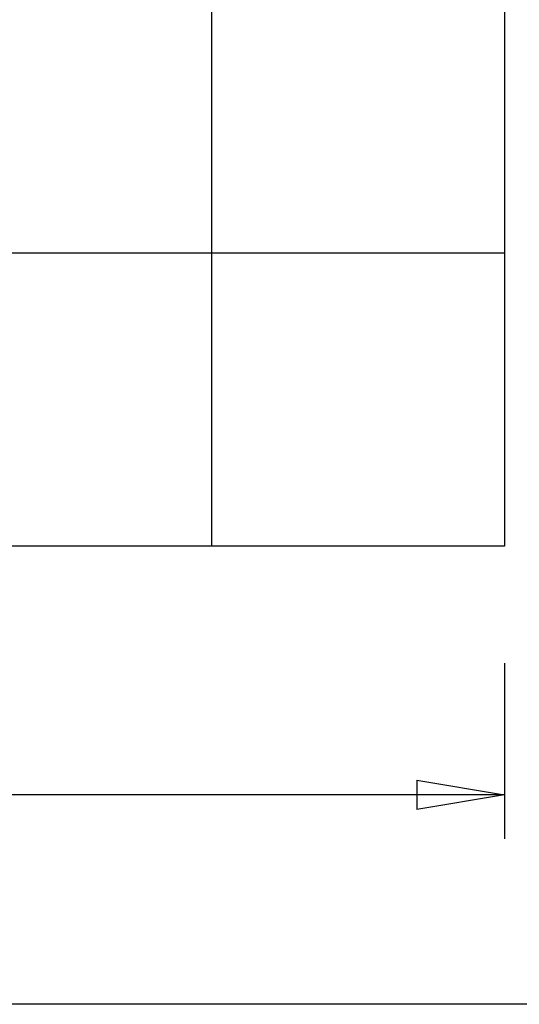
# Model space of a CAD drawing. Extents: x -25.8 to 25.8, y -47.3 to 47.3.
# Drawn here: x -0.2 to 8.3, y -46.5 to -29.7 of the extents above; entities that cross this region are included whole.
import ezdxf

# ---------------------------------------------------------------- set-up
doc = ezdxf.new("R2010")
doc.units = 0
for name, pattern in [('NEW_LINE1', [0]), ('NEW_LINE10', [0]), ('NEW_LINE11', [0]), ('NEW_LINE117', [0]), ('NEW_LINE118', [0]), ('NEW_LINE119', [0]), ('NEW_LINE12', [0]), ('NEW_LINE120', [0]), ('NEW_LINE121', [0]), ('NEW_LINE122', [0]), ('NEW_LINE123', [0]), ('NEW_LINE124', [0]), ('NEW_LINE125', [0]), ('NEW_LINE126', [0]), ('NEW_LINE127', [0]), ('NEW_LINE13', [0]), ('NEW_LINE14', [0]), ('NEW_LINE15', [0]), ('NEW_LINE16', [0]), ('NEW_LINE17', [0]), ('NEW_LINE18', [0]), ('NEW_LINE19', [0]), ('NEW_LINE20', [0]), ('NEW_LINE21', [0]), ('NEW_LINE22', [0]), ('NEW_LINE23', [0]), ('NEW_LINE3', [0]), ('NEW_LINE4', [0]), ('NEW_LINE5', [0]), ('NEW_LINE6', [0]), ('NEW_LINE7', [0]), ('NEW_LINE8', [0]), ('NEW_LINE9', [0])]:
    doc.linetypes.add(name, pattern=pattern)
doc.layers.get('0').update_dxf_attribs({"linetype": 'CONTINUOUS'})

msp = doc.modelspace()

# ---------------------------------------------------------------- linework, layer by layer
at = {"color": 0}
for points in [[(3.0941, -38.7121), (3.0941, 47.2879)], [(3.0941, -38.7121), (3.0941, 47.2879)], [(3.0941, -38.7121), (3.0941, 47.2879)], [(3.0941, -38.7121), (3.0941, 47.2879)], [(3.0941, -38.7121), (3.0941, 47.2879)], [(3.0941, -38.7121), (3.0941, 47.2879)], [(3.0941, -38.7121), (3.0941, 47.2879)], [(3.0941, -38.7121), (3.0941, 47.2879)], [(3.0941, -38.7121), (3.0941, 47.2879)], [(3.0941, -38.7121), (3.0941, 47.2879)], [(3.0941, -38.7121), (3.0941, 47.2879)], [(3.0941, -38.7121), (3.0941, 47.2879)], [(3.0941, -38.7121), (3.0941, 47.2879)], [(3.0941, -38.7121), (3.0941, 47.2879)], [(3.0941, -38.7121), (3.0941, 47.2879)], [(3.0941, -38.7121), (3.0941, 47.2879)], [(3.0941, -38.7121), (3.0941, 47.2879)], [(3.0941, -38.7121), (3.0941, 47.2879)], [(3.0941, -38.7121), (3.0941, 47.2879)], [(3.0941, -38.7121), (3.0941, 47.2879)], [(3.0941, -38.7121), (3.0941, 47.2879)], [(8.0941, -33.7121), (-16.9059, -33.7121)], [(8.0941, -33.7121), (-16.9059, -33.7121)], [(8.0941, -33.7121), (-16.9059, -33.7121)], [(8.0941, -33.7121), (-16.9059, -33.7121)], [(8.0941, -33.7121), (-16.9059, -33.7121)], [(8.0941, -33.7121), (-16.9059, -33.7121)], [(8.0941, -33.7121), (-16.9059, -33.7121)], [(8.0941, -33.7121), (-16.9059, -33.7121)], [(8.0941, -33.7121), (-16.9059, -33.7121)], [(8.0941, -33.7121), (-16.9059, -33.7121)], [(8.0941, -33.7121), (-16.9059, -33.7121)], [(8.0941, -33.7121), (-16.9059, -33.7121)], [(8.0941, -33.7121), (-16.9059, -33.7121)], [(8.0941, -33.7121), (-16.9059, -33.7121)], [(8.0941, -33.7121), (-16.9059, -33.7121)], [(8.0941, -33.7121), (-16.9059, -33.7121)], [(8.0941, -33.7121), (-16.9059, -33.7121)], [(8.0941, -33.7121), (-16.9059, -33.7121)], [(8.0941, -33.7121), (-16.9059, -33.7121)], [(8.0941, -33.7121), (-16.9059, -33.7121)], [(8.0941, -33.7121), (-16.9059, -33.7121)], [(8.0941, -33.7121), (8.0941, -33.7121)], [(8.0941, -38.7121), (-16.9059, -38.7121)], [(8.0941, -38.7121), (-16.9059, -38.7121)], [(8.0941, -38.7121), (-16.9059, -38.7121)], [(8.0941, -38.7121), (-16.9059, -38.7121)], [(8.0941, -38.7121), (-16.9059, -38.7121)], [(8.0941, -38.7121), (-16.9059, -38.7121)], [(8.0941, -38.7121), (-16.9059, -38.7121)], [(8.0941, -38.7121), (-16.9059, -38.7121)], [(8.0941, -38.7121), (-16.9059, -38.7121)], [(8.0941, -38.7121), (-16.9059, -38.7121)], [(8.0941, -38.7121), (-16.9059, -38.7121)], [(8.0941, -38.7121), (-16.9059, -38.7121)], [(8.0941, -38.7121), (-16.9059, -38.7121)], [(8.0941, -38.7121), (-16.9059, -38.7121)], [(8.0941, -38.7121), (-16.9059, -38.7121)], [(8.0941, -38.7121), (-16.9059, -38.7121)], [(8.0941, -38.7121), (-16.9059, -38.7121)], [(8.0941, -38.7121), (-16.9059, -38.7121)], [(8.0941, -38.7121), (-16.9059, -38.7121)], [(8.0941, -38.7121), (-16.9059, -38.7121)], [(8.0941, -38.7121), (-16.9059, -38.7121)], [(3.0941, -38.7121), (3.0941, -38.7121)], [(8.0941, -38.7121), (8.0941, -38.7121)], [(8.0941, -40.7101), (8.0941, -40.7101)], [(8.0941, -40.7101), (8.0941, -43.7101)], [(8.0941, -40.7101), (8.0941, -43.7101)], [(8.0941, -40.7101), (8.0941, -43.7101)], [(8.0941, -40.7101), (8.0941, -43.7101)], [(8.0941, -40.7101), (8.0941, -43.7101)], [(8.0941, -40.7101), (8.0941, -43.7101)], [(8.0941, -40.7101), (8.0941, -43.7101)], [(8.0941, -40.7101), (8.0941, -43.7101)], [(8.0941, -40.7101), (8.0941, -43.7101)], [(8.0941, -40.7101), (8.0941, -43.7101)], [(8.0941, -40.7101), (8.0941, -43.7101)], [(8.0941, -40.7101), (8.0941, -43.7101)], [(8.0941, -40.7101), (8.0941, -43.7101)], [(8.0941, -40.7101), (8.0941, -43.7101)], [(8.0941, -40.7101), (8.0941, -43.7101)], [(8.0941, -40.7101), (8.0941, -43.7101)], [(8.0941, -40.7101), (8.0941, -43.7101)], [(8.0941, -40.7101), (8.0941, -43.7101)], [(8.0941, -40.7101), (8.0941, -43.7101)], [(8.0941, -40.7101), (8.0941, -43.7101)], [(8.0941, -40.7101), (8.0941, -43.7101)], [(6.5941, -42.7101), (6.5941, -42.7101)], [(6.5941, -42.7101), (8.0941, -42.9601)], [(6.5941, -42.7101), (8.0941, -42.9601)], [(6.5941, -42.7101), (8.0941, -42.9601)], [(6.5941, -42.7101), (8.0941, -42.9601)], [(6.5941, -42.7101), (8.0941, -42.9601)], [(6.5941, -42.7101), (8.0941, -42.9601)], [(6.5941, -42.7101), (8.0941, -42.9601)], [(6.5941, -42.7101), (8.0941, -42.9601)], [(6.5941, -42.7101), (8.0941, -42.9601)], [(6.5941, -42.7101), (8.0941, -42.9601)], [(6.5941, -42.7101), (8.0941, -42.9601)], [(6.5941, -42.7101), (8.0941, -42.9601)], [(6.5941, -42.7101), (8.0941, -42.9601)], [(6.5941, -42.7101), (8.0941, -42.9601)], [(6.5941, -42.7101), (8.0941, -42.9601)], [(6.5941, -42.7101), (8.0941, -42.9601)], [(6.5941, -42.7101), (8.0941, -42.9601)], [(6.5941, -42.7101), (8.0941, -42.9601)], [(6.5941, -42.7101), (8.0941, -42.9601)], [(6.5941, -42.7101), (8.0941, -42.9601)], [(6.5941, -42.7101), (8.0941, -42.9601)], [(6.5941, -42.7101), (6.5941, -42.7101)], [(6.5941, -42.7101), (6.5941, -43.2101)], [(6.5941, -42.7101), (6.5941, -43.2101)], [(6.5941, -42.7101), (6.5941, -43.2101)], [(6.5941, -42.7101), (6.5941, -43.2101)], [(6.5941, -42.7101), (6.5941, -43.2101)], [(6.5941, -42.7101), (6.5941, -43.2101)], [(6.5941, -42.7101), (6.5941, -43.2101)], [(6.5941, -42.7101), (6.5941, -43.2101)], [(6.5941, -42.7101), (6.5941, -43.2101)], [(6.5941, -42.7101), (6.5941, -43.2101)], [(6.5941, -42.7101), (6.5941, -43.2101)], [(6.5941, -42.7101), (6.5941, -43.2101)], [(6.5941, -42.7101), (6.5941, -43.2101)], [(6.5941, -42.7101), (6.5941, -43.2101)], [(6.5941, -42.7101), (6.5941, -43.2101)], [(6.5941, -42.7101), (6.5941, -43.2101)], [(6.5941, -42.7101), (6.5941, -43.2101)], [(6.5941, -42.7101), (6.5941, -43.2101)], [(6.5941, -42.7101), (6.5941, -43.2101)], [(6.5941, -42.7101), (6.5941, -43.2101)], [(6.5941, -42.7101), (6.5941, -43.2101)], [(8.0941, -42.9601), (-4.4059, -42.9601)], [(8.0941, -42.9601), (-4.4059, -42.9601)], [(8.0941, -42.9601), (-4.4059, -42.9601)], [(8.0941, -42.9601), (-4.4059, -42.9601)], [(8.0941, -42.9601), (-4.4059, -42.9601)], [(8.0941, -42.9601), (-4.4059, -42.9601)], [(8.0941, -42.9601), (-4.4059, -42.9601)], [(8.0941, -42.9601), (-4.4059, -42.9601)], [(8.0941, -42.9601), (-4.4059, -42.9601)], [(8.0941, -42.9601), (-4.4059, -42.9601)], [(8.0941, -42.9601), (-4.4059, -42.9601)], [(8.0941, -42.9601), (-4.4059, -42.9601)], [(8.0941, -42.9601), (-4.4059, -42.9601)], [(8.0941, -42.9601), (-4.4059, -42.9601)], [(8.0941, -42.9601), (-4.4059, -42.9601)], [(8.0941, -42.9601), (-4.4059, -42.9601)], [(8.0941, -42.9601), (-4.4059, -42.9601)], [(8.0941, -42.9601), (-4.4059, -42.9601)], [(8.0941, -42.9601), (-4.4059, -42.9601)], [(8.0941, -42.9601), (-4.4059, -42.9601)], [(8.0941, -42.9601), (-4.4059, -42.9601)], [(8.0941, -42.9601), (6.5941, -43.2101)], [(8.0941, -42.9601), (6.5941, -43.2101)], [(8.0941, -42.9601), (6.5941, -43.2101)], [(8.0941, -42.9601), (6.5941, -43.2101)], [(8.0941, -42.9601), (6.5941, -43.2101)], [(8.0941, -42.9601), (6.5941, -43.2101)], [(8.0941, -42.9601), (6.5941, -43.2101)], [(8.0941, -42.9601), (6.5941, -43.2101)], [(8.0941, -42.9601), (6.5941, -43.2101)], [(8.0941, -42.9601), (6.5941, -43.2101)], [(8.0941, -42.9601), (6.5941, -43.2101)], [(8.0941, -42.9601), (6.5941, -43.2101)], [(8.0941, -42.9601), (6.5941, -43.2101)], [(8.0941, -42.9601), (6.5941, -43.2101)], [(8.0941, -42.9601), (6.5941, -43.2101)], [(8.0941, -42.9601), (6.5941, -43.2101)], [(8.0941, -42.9601), (6.5941, -43.2101)], [(8.0941, -42.9601), (6.5941, -43.2101)], [(8.0941, -42.9601), (6.5941, -43.2101)], [(8.0941, -42.9601), (6.5941, -43.2101)], [(8.0941, -42.9601), (6.5941, -43.2101)], [(6.5941, -42.9601), (6.5941, -42.9601)], [(8.0941, -42.9601), (6.5941, -42.9601)], [(8.0941, -42.9601), (6.5941, -42.9601)], [(8.0941, -42.9601), (6.5941, -42.9601)], [(8.0941, -42.9601), (6.5941, -42.9601)], [(8.0941, -42.9601), (6.5941, -42.9601)], [(8.0941, -42.9601), (6.5941, -42.9601)], [(8.0941, -42.9601), (6.5941, -42.9601)], [(8.0941, -42.9601), (6.5941, -42.9601)], [(8.0941, -42.9601), (6.5941, -42.9601)], [(8.0941, -42.9601), (6.5941, -42.9601)], [(8.0941, -42.9601), (6.5941, -42.9601)], [(8.0941, -42.9601), (6.5941, -42.9601)], [(8.0941, -42.9601), (6.5941, -42.9601)], [(8.0941, -42.9601), (6.5941, -42.9601)], [(8.0941, -42.9601), (6.5941, -42.9601)], [(8.0941, -42.9601), (6.5941, -42.9601)], [(8.0941, -42.9601), (6.5941, -42.9601)], [(8.0941, -42.9601), (6.5941, -42.9601)], [(8.0941, -42.9601), (6.5941, -42.9601)], [(8.0941, -42.9601), (6.5941, -42.9601)], [(8.0941, -42.9601), (6.5941, -42.9601)], [(8.0941, -42.9601), (8.0941, -42.9601)], [(8.0941, -42.9601), (8.0941, -42.9601)], [(8.0941, -42.9601), (8.0941, -42.9601)], [(8.0941, -42.9601), (8.0941, -42.9601)], [(6.5941, -43.2101), (6.5941, -43.2101)], [(6.5941, -43.2101), (6.5941, -43.2101)], [(8.0941, -43.7101), (8.0941, -43.7101)], [(16.9841, -46.5382), (-4.4065, -46.5382)], [(16.9841, -46.5382), (-4.4065, -46.5382)], [(16.9841, -46.5382), (-4.4065, -46.5382)], [(16.9841, -46.5382), (-4.4065, -46.5382)], [(16.9841, -46.5382), (-4.4065, -46.5382)], [(16.9841, -46.5382), (-4.4065, -46.5382)], [(16.9841, -46.5382), (-4.4065, -46.5382)], [(16.9841, -46.5382), (-4.4065, -46.5382)], [(16.9841, -46.5382), (-4.4065, -46.5382)], [(16.9841, -46.5382), (-4.4065, -46.5382)], [(16.9841, -46.5382), (-4.4065, -46.5382)], [(16.9841, -46.5382), (-4.4065, -46.5382)], [(16.9841, -46.5382), (-4.4065, -46.5382)], [(16.9841, -46.5382), (-4.4065, -46.5382)], [(16.9841, -46.5382), (-4.4065, -46.5382)], [(16.9841, -46.5382), (-4.4065, -46.5382)], [(16.9841, -46.5382), (-4.4065, -46.5382)], [(16.9841, -46.5382), (-4.4065, -46.5382)], [(16.9841, -46.5382), (-4.4065, -46.5382)], [(16.9841, -46.5382), (-4.4065, -46.5382)], [(16.9841, -46.5382), (-4.4065, -46.5382)]]:
    msp.add_lwpolyline(points, dxfattribs=at)
at = {"color": 0, "linetype": 'NEW_LINE118'}
msp.add_lwpolyline([(8.0941, 0.0879), (8.0941, -38.7121)], dxfattribs=at)
at = {"color": 0, "linetype": 'NEW_LINE119'}
msp.add_lwpolyline([(8.0941, 0.0879), (8.0941, -38.7121)], dxfattribs=at)
at = {"color": 0, "linetype": 'NEW_LINE120'}
msp.add_lwpolyline([(8.0941, 0.0879), (8.0941, -38.7121)], dxfattribs=at)
at = {"color": 0, "linetype": 'NEW_LINE121'}
msp.add_lwpolyline([(8.0941, 0.0879), (8.0941, -38.7121)], dxfattribs=at)
at = {"color": 0, "linetype": 'NEW_LINE122'}
msp.add_lwpolyline([(8.0941, 0.0879), (8.0941, -38.7121)], dxfattribs=at)
at = {"color": 0, "linetype": 'NEW_LINE123'}
msp.add_lwpolyline([(8.0941, 0.0879), (8.0941, -38.7121)], dxfattribs=at)
at = {"color": 0, "linetype": 'NEW_LINE124'}
msp.add_lwpolyline([(8.0941, 0.0879), (8.0941, -38.7121)], dxfattribs=at)
at = {"color": 0, "linetype": 'NEW_LINE125'}
msp.add_lwpolyline([(8.0941, 0.0879), (8.0941, -38.7121)], dxfattribs=at)
at = {"color": 0, "linetype": 'NEW_LINE126'}
msp.add_lwpolyline([(8.0941, 0.0879), (8.0941, -38.7121)], dxfattribs=at)
at = {"color": 0, "linetype": 'NEW_LINE127'}
msp.add_lwpolyline([(8.0941, 0.0879), (8.0941, -38.7121)], dxfattribs=at)
at = {"color": 0, "linetype": ''}
msp.add_lwpolyline([(8.0941, 0.0879), (8.0941, -38.7121)], dxfattribs=at)
msp.add_lwpolyline([(8.0941, 0.0879), (8.0941, -38.7121)], dxfattribs=at)
msp.add_lwpolyline([(8.0941, 0.0879), (8.0941, -38.7121)], dxfattribs=at)
msp.add_lwpolyline([(8.0941, 0.0879), (8.0941, -38.7121)], dxfattribs=at)
msp.add_lwpolyline([(8.0941, 0.0879), (8.0941, -38.7121)], dxfattribs=at)
msp.add_lwpolyline([(8.0941, 0.0879), (8.0941, -38.7121)], dxfattribs=at)
msp.add_lwpolyline([(8.0941, 0.0879), (8.0941, -38.7121)], dxfattribs=at)
msp.add_lwpolyline([(8.0941, 0.0879), (8.0941, -38.7121)], dxfattribs=at)
msp.add_lwpolyline([(8.0941, 0.0879), (8.0941, -38.7121)], dxfattribs=at)
msp.add_lwpolyline([(8.0941, 0.0879), (8.0941, -38.7121)], dxfattribs=at)
msp.add_lwpolyline([(8.0941, 0.0879), (8.0941, -38.7121)], dxfattribs=at)
at = {"color": 0, "linetype": 'NEW_LINE3'}
msp.add_lwpolyline([(8.0941, -38.7121), (-16.9059, -38.7121)], dxfattribs=at)
at = {"color": 0, "linetype": 'NEW_LINE4'}
msp.add_lwpolyline([(8.0941, -38.7121), (-16.9059, -38.7121)], dxfattribs=at)
at = {"color": 0, "linetype": 'NEW_LINE5'}
msp.add_lwpolyline([(8.0941, -38.7121), (-16.9059, -38.7121)], dxfattribs=at)
at = {"color": 0, "linetype": 'NEW_LINE6'}
msp.add_lwpolyline([(8.0941, -38.7121), (-16.9059, -38.7121)], dxfattribs=at)
at = {"color": 0, "linetype": 'NEW_LINE7'}
msp.add_lwpolyline([(8.0941, -38.7121), (-16.9059, -38.7121)], dxfattribs=at)
at = {"color": 0, "linetype": 'NEW_LINE8'}
msp.add_lwpolyline([(8.0941, -38.7121), (-16.9059, -38.7121)], dxfattribs=at)
at = {"color": 0, "linetype": 'NEW_LINE9'}
msp.add_lwpolyline([(8.0941, -38.7121), (-16.9059, -38.7121)], dxfattribs=at)
at = {"color": 0, "linetype": 'NEW_LINE10'}
msp.add_lwpolyline([(8.0941, -38.7121), (-16.9059, -38.7121)], dxfattribs=at)
at = {"color": 0, "linetype": 'NEW_LINE11'}
msp.add_lwpolyline([(8.0941, -38.7121), (-16.9059, -38.7121)], dxfattribs=at)
at = {"color": 0, "linetype": 'NEW_LINE12'}
msp.add_lwpolyline([(8.0941, -38.7121), (-16.9059, -38.7121)], dxfattribs=at)
at = {"color": 0, "linetype": 'NEW_LINE13'}
msp.add_lwpolyline([(8.0941, -38.7121), (-16.9059, -38.7121)], dxfattribs=at)
at = {"color": 0, "linetype": 'NEW_LINE14'}
msp.add_lwpolyline([(8.0941, -38.7121), (-16.9059, -38.7121)], dxfattribs=at)
at = {"color": 0, "linetype": 'NEW_LINE15'}
msp.add_lwpolyline([(8.0941, -38.7121), (-16.9059, -38.7121)], dxfattribs=at)
at = {"color": 0, "linetype": 'NEW_LINE16'}
msp.add_lwpolyline([(8.0941, -38.7121), (-16.9059, -38.7121)], dxfattribs=at)
at = {"color": 0, "linetype": 'NEW_LINE17'}
msp.add_lwpolyline([(8.0941, -38.7121), (-16.9059, -38.7121)], dxfattribs=at)
at = {"color": 0, "linetype": 'NEW_LINE18'}
msp.add_lwpolyline([(8.0941, -38.7121), (-16.9059, -38.7121)], dxfattribs=at)
at = {"color": 0, "linetype": 'NEW_LINE19'}
msp.add_lwpolyline([(8.0941, -38.7121), (-16.9059, -38.7121)], dxfattribs=at)
at = {"color": 0, "linetype": 'NEW_LINE20'}
msp.add_lwpolyline([(8.0941, -38.7121), (-16.9059, -38.7121)], dxfattribs=at)
at = {"color": 0, "linetype": 'NEW_LINE21'}
msp.add_lwpolyline([(8.0941, -38.7121), (-16.9059, -38.7121)], dxfattribs=at)
at = {"color": 0, "linetype": 'NEW_LINE22'}
msp.add_lwpolyline([(8.0941, -38.7121), (-16.9059, -38.7121)], dxfattribs=at)
at = {"color": 0, "linetype": 'NEW_LINE23'}
msp.add_lwpolyline([(8.0941, -38.7121), (-16.9059, -38.7121)], dxfattribs=at)
at = {"color": 0, "linetype": 'NEW_LINE1'}
msp.add_lwpolyline([(8.0941, -38.7121), (8.0941, -38.7121)], dxfattribs=at)
at = {"color": 0, "linetype": 'NEW_LINE117'}
msp.add_lwpolyline([(8.0941, -38.7121), (8.0941, -38.7121)], dxfattribs=at)

doc.saveas('drawing.dxf')
